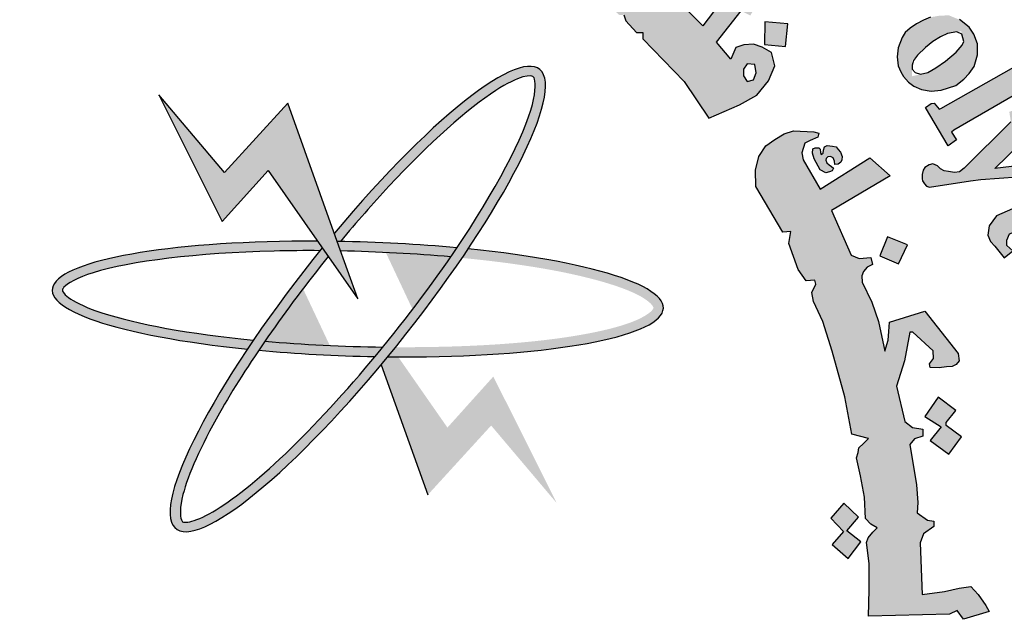
# Model space of a CAD drawing. Units: inches. Extents: x -2512 to -243, y -902 to 601.
# Drawn here: x -696 to -694, y -728 to -727 of the extents above; entities that cross this region are included whole.
import ezdxf

# ---------------------------------------------------------------- set-up
doc = ezdxf.new("R2010")
doc.units = ezdxf.units.IN
doc.header["$MEASUREMENT"] = 0
doc.layers.add('fram', color=7, linetype='Continuous')
doc.layers.add('S1-HATCH', color=9, linetype='Continuous')

# ---------------------------------------------------------------- blocks, each defined once
blk = doc.blocks.new('شعار ملون')
h = blk.add_hatch(color=7)
edge = h.paths.add_edge_path()
edge.add_arc((65.5061, 16.3166), 3.9933, 75.0164, 310.5614)
edge.add_line((68.1028, 13.2829), (68.9242, 12.0693))
edge.add_line((68.9242, 12.0693), (68.4048, 11.7305))
edge.add_line((68.4048, 11.7305), (67.8539, 11.4657))
edge.add_line((67.8539, 11.4657), (67.5394, 12.0977))
edge.add_line((67.5394, 12.0977), (67.0332, 11.9209))
edge.add_line((67.0332, 11.9209), (66.2724, 11.7457))
edge.add_line((66.2724, 11.7457), (66.388, 11.0567))
edge.add_line((66.388, 11.0567), (64.8673, 11.0261))
edge.add_line((64.8673, 11.0261), (64.9509, 11.7192))
edge.add_line((64.9509, 11.7192), (64.6475, 11.7601))
edge.add_line((64.6475, 11.7601), (64.1857, 11.8574))
edge.add_line((64.1857, 11.8574), (63.669, 12.0199))
edge.add_line((63.669, 12.0199), (63.392, 11.3722))
edge.add_line((63.392, 11.3722), (62.7071, 11.6785))
edge.add_line((62.7071, 11.6785), (62.0673, 12.0703))
edge.add_line((62.0673, 12.0703), (62.5178, 12.6266))
edge.add_line((62.5178, 12.6266), (62.0195, 13.0299))
edge.add_line((62.0195, 13.0299), (61.5794, 13.4959))
edge.add_line((61.5794, 13.4959), (60.9874, 13.0707))
edge.add_line((60.9874, 13.0707), (60.517, 13.753))
edge.add_line((60.517, 13.753), (60.2292, 14.3022))
edge.add_line((60.2292, 14.3022), (60.9205, 14.5661))
edge.add_line((60.9205, 14.5661), (60.7118, 15.1517))
edge.add_line((60.7118, 15.1517), (60.5881, 15.7609))
edge.add_line((60.5881, 15.7609), (59.8467, 15.6771))
edge.add_line((59.8467, 15.6771), (59.867, 17.0975))
edge.add_line((59.867, 17.0975), (60.6058, 16.9952))
edge.add_line((60.6058, 16.9952), (60.7609, 17.6455))
edge.add_line((60.7609, 17.6455), (60.9723, 18.1812))
edge.add_line((60.9723, 18.1812), (60.2889, 18.4623))
edge.add_line((60.2889, 18.4623), (60.6437, 19.0957))
edge.add_line((60.6437, 19.0957), (61.0888, 19.6829))
edge.add_line((61.0888, 19.6829), (61.6617, 19.2345))
edge.add_line((61.6617, 19.2345), (62.0506, 19.6319))
edge.add_line((62.0506, 19.6319), (62.6251, 20.0804))
edge.add_line((62.6251, 20.0804), (62.1904, 20.6474))
edge.add_line((62.1904, 20.6474), (62.8411, 21.023))
edge.add_line((62.8411, 21.023), (63.5175, 21.3048))
edge.add_line((63.5175, 21.3048), (63.7929, 20.6577))
edge.add_line((63.7929, 20.6577), (64.4896, 20.8447))
edge.add_line((64.4896, 20.8447), (65.0759, 20.9257))
edge.add_line((65.0759, 20.9257), (65.0193, 21.6212))
edge.add_line((65.0193, 21.6212), (66.5385, 21.5526))
edge.add_line((66.5385, 21.5526), (66.5385, 20.1741))
h = blk.add_hatch(color=1)
h.paths.add_polyline_path([(67.7279, 20.5076), (67.7464, 20.5466), (67.7068, 20.57), (67.7019, 20.5931), (67.9066, 21.0742), (67.8263, 21.0785), (67.746, 21.1014), (67.7337, 21.0733), (67.7578, 21.0471), (67.7628, 21.0257), (67.6038, 20.6369), (67.5914, 20.6288), (67.562, 20.6301), (67.5619, 20.6229), (67.5437, 20.6231), (67.5325, 20.5942)])
h.paths.add_polyline_path([(68.3565, 20.4792), (68.3655, 20.5283), (68.3625, 20.567), (68.3342, 20.5893), (68.3014, 20.5893), (68.2865, 20.5714), (68.285, 20.5387), (68.3104, 20.4896), (68.3402, 20.4376), (68.3536, 20.387), (68.3402, 20.3305), (68.3163, 20.3007), (68.2746, 20.274), (68.2239, 20.271), (68.1852, 20.2799), (68.1405, 20.2993), (68.1018, 20.329), (68.072, 20.3677), (68.1152, 20.4822), (68.1569, 20.4718), (68.1509, 20.4153), (68.1539, 20.3825), (68.1733, 20.3349), (68.2016, 20.329), (68.2359, 20.3513), (68.2374, 20.3855), (68.209, 20.4301), (68.1807, 20.4852), (68.1733, 20.5521), (68.1956, 20.6027), (68.2329, 20.6354), (68.2865, 20.6473), (68.3238, 20.6454), (68.3598, 20.6322), (68.4047, 20.6007), (68.4319, 20.5706), (68.4032, 20.4752)])
h.paths.add_polyline_path([(68.5391, 20.5176), (68.5637, 20.5633), (68.6869, 20.5586), (68.6869, 20.5387), (68.627, 20.4555), (68.688, 20.4134), (68.6845, 20.3888), (68.6798, 20.3762), (68.6619, 20.371), (68.5994, 20.4138), (68.4788, 20.2235), (68.473, 20.2021), (68.482, 20.1808), (68.4968, 20.1628), (68.5264, 20.1628), (68.5297, 20.1382), (68.5133, 20.1291), (68.4681, 20.125), (68.4221, 20.1308), (68.3867, 20.1537), (68.3596, 20.1906), (68.3621, 20.2341), (68.3654, 20.2595), (68.4955, 20.4675), (68.4983, 20.4772), (68.4652, 20.4944), (68.4848, 20.5262), (68.5088, 20.5272)])
h.paths.add_polyline_path([(68.8615, 20.3071), (68.717, 20.3679), (68.6943, 20.3463), (68.7149, 20.3236), (68.7149, 20.2978), (68.5746, 20.1021), (68.5302, 20.1179), (68.5076, 20.0931), (68.67, 19.9631), (68.6996, 19.9989), (68.6752, 20.0181), (68.6726, 20.0412)])
edge = h.paths.add_edge_path()
edge.add_arc((68.8693, 20.4173), 0.0648, 0, 360)
h.paths.add_polyline_path([(68.7064, 19.9672), (68.7231, 19.9849), (68.7478, 19.9672), (68.7684, 19.98), (68.9175, 20.1635), (68.915, 20.1772), (68.8914, 20.1996), (68.915, 20.2269), (69.058, 20.1623), (69.0207, 20.1263), (69.0774, 20.115), (69.113, 20.1046), (69.1442, 20.0807), (69.1627, 20.0452), (69.1657, 19.998), (69.1593, 19.954), (69.0071, 19.7783), (69.0015, 19.7606), (69.0058, 19.7472), (69.0259, 19.7356), (68.9966, 19.7003), (68.8502, 19.8221), (68.8733, 19.8544), (68.8929, 19.8422), (68.9148, 19.8428), (69.0521, 20.0151), (69.0559, 20.0409), (69.0451, 20.0604), (69.0289, 20.0734), (69.0088, 20.0766), (68.9953, 20.0734), (68.8469, 19.9092), (68.844, 19.8934), (68.8469, 19.8838), (68.8613, 19.8646), (68.835, 19.8337), (68.6951, 19.9542)])
h.paths.add_polyline_path([(69.8907, 18.689), (70.288, 18.9123), (70.2633, 18.9426), (70.2976, 18.9662), (70.3998, 18.8511), (70.4129, 18.847), (69.9549, 18.5818), (69.9433, 18.5717), (69.9679, 18.5348), (69.9266, 18.5058), (69.8161, 18.6927), (69.8426, 18.7131), (69.8575, 18.714), (69.882, 18.6856)])
h.paths.add_polyline_path([(70.3503, 18.5044), (70.264, 18.6867), (70.2275, 18.6721), (70.2348, 18.6225), (70.0054, 18.3949), (69.9823, 18.377), (69.9584, 18.3741), (69.9289, 18.3791), (69.9072, 18.3828), (69.8891, 18.3923), (69.8738, 18.4068), (69.8521, 18.4171), (69.8332, 18.4125), (69.8126, 18.3986), (69.8044, 18.3862), (69.7987, 18.3649), (69.7993, 18.3423), (69.8007, 18.3339), (69.8103, 18.3187), (69.8198, 18.3069), (69.835, 18.3019), (70.0368, 18.3328), (70.0877, 18.3401), (70.3585, 18.3594), (70.3916, 18.3264), (70.4336, 18.3401), (70.3625, 18.4869), (70.3278, 18.4716), (70.3334, 18.4159), (70.1564, 18.3941), (70.2809, 18.5152), (70.3003, 18.5095), (70.3156, 18.4853)])
h.paths.add_polyline_path([(70.4002, 18.2638), (70.1642, 18.161), (70.1278, 18.1117), (70.1217, 18.0663), (70.1355, 18.0346), (70.1566, 18.0124), (70.2022, 17.9553), (70.2445, 17.9891), (70.2149, 18.0155), (70.2149, 18.042), (70.2276, 18.0726), (70.4456, 18.1529), (70.4753, 18.0864), (70.5102, 18.0853), (70.5282, 18.1022), (70.4954, 18.173), (70.6056, 18.2241), (70.6076, 18.2396), (70.506, 18.3041), (70.453, 18.2861), (70.4373, 18.3095), (70.4065, 18.3153), (70.3778, 18.3028)])
h.paths.add_polyline_path([(70.6109, 17.4571), (70.6333, 17.4898), (70.6398, 17.528), (70.6268, 17.5634), (70.5885, 17.57), (70.5268, 17.5662), (70.4624, 17.542), (70.4259, 17.5103), (70.4091, 17.4823), (70.4063, 17.4385), (70.4343, 17.4021), (70.4614, 17.3863), (70.4758, 17.3772), (70.4426, 17.3395), (70.4159, 17.3455), (70.3703, 17.3758), (70.3422, 17.4053), (70.3265, 17.4274), (70.3142, 17.4611), (70.3142, 17.495), (70.3175, 17.5371), (70.3307, 17.5718), (70.3629, 17.6114), (70.4075, 17.6426), (70.4442, 17.6565), (70.4779, 17.6609), (70.508, 17.6616), (70.5601, 17.6594), (70.5997, 17.6484), (70.64, 17.6191), (70.6723, 17.5928), (70.6972, 17.5481), (70.7155, 17.5064), (70.7141, 17.469), (70.7119, 17.4434), (70.7001, 17.4215), (70.6752, 17.4097), (70.6539, 17.4127), (70.6299, 17.416), (70.6121, 17.4376)])
h.paths.add_polyline_path([(70.429, 17.2916), (70.8692, 17.3626), (70.8678, 17.4084), (70.9093, 17.4129), (70.9522, 17.2886), (70.9671, 17.2649), (70.7299, 17.2279), (70.7653, 17.1882), (70.7842, 17.1464), (70.7869, 17.1169), (70.7712, 17.0837), (70.7463, 17.0532), (70.7324, 17.0403), (70.7121, 17.0274), (70.6813, 17.0078), (70.4765, 16.9749), (70.4643, 16.9692), (70.467, 16.9292), (70.4151, 16.9287), (70.3897, 17.1247), (70.4166, 17.1258), (70.4356, 17.1267), (70.4495, 17.0904), (70.6774, 17.1255), (70.6918, 17.1393), (70.6988, 17.1583), (70.6959, 17.1767), (70.6913, 17.1929), (70.6849, 17.2079), (70.674, 17.2159), (70.6608, 17.2182), (70.4397, 17.1803), (70.4391, 17.1446), (70.3901, 17.1343), (70.3555, 17.3342), (70.3936, 17.3401), (70.4096, 17.3336), (70.4132, 17.3017), (70.4183, 17.2916)])
h.paths.add_polyline_path([(70.4629, 16.9178), (70.4229, 16.9162), (70.4319, 16.7152), (70.4792, 16.7168), (70.4792, 16.7502), (70.7318, 16.7689), (70.7441, 16.7404), (70.7457, 16.7119), (70.7261, 16.694), (70.709, 16.6867), (70.6933, 16.68), (70.4898, 16.668), (70.4788, 16.6778), (70.4801, 16.7028), (70.4334, 16.7028), (70.4397, 16.5079), (70.4917, 16.5079), (70.4891, 16.5364), (70.4995, 16.5559), (70.5203, 16.5624), (70.7479, 16.565), (70.7922, 16.5871), (70.8182, 16.6221), (70.8338, 16.6676), (70.8221, 16.7078), (70.8052, 16.7312), (70.7804, 16.7559), (70.7681, 16.7702), (70.8176, 16.7689), (70.8265, 16.774), (70.7863, 16.8837), (70.7846, 16.9279), (70.7436, 16.9279), (70.7387, 16.8902), (70.7291, 16.8832), (70.4656, 16.8703)])
h.paths.add_polyline_path([(70.6965, 16.004), (70.7329, 16.0302), (70.747, 16.0554), (70.747, 16.1028), (70.7228, 16.1219), (70.6662, 16.133), (70.5693, 16.133), (70.5309, 16.1078), (70.5077, 16.0685), (70.5148, 16.0141), (70.54, 15.9808), (70.5471, 15.9647), (70.5118, 15.9485), (70.4905, 15.9485), (70.435, 16.0272), (70.4239, 16.0997), (70.4451, 16.1756), (70.4774, 16.2039), (70.5198, 16.2321), (70.5804, 16.2492), (70.6471, 16.2462), (70.6865, 16.2281), (70.7349, 16.1968), (70.7622, 16.1656), (70.7955, 16.1051), (70.8097, 16.0547), (70.8117, 16.0143), (70.7955, 15.973), (70.7652, 15.9436), (70.7319, 15.9466), (70.7036, 15.9678)])
h.paths.add_polyline_path([(70.887, 15.4565), (70.9337, 15.6878), (70.8834, 15.6931), (70.8798, 15.6591), (70.8545, 15.6366), (70.6282, 15.6909), (70.504, 15.7068), (70.4562, 15.6988), (70.4163, 15.6813), (70.3669, 15.6447), (70.3335, 15.5684), (70.3303, 15.5222), (70.3367, 15.4602), (70.3542, 15.4157), (70.394, 15.3679), (70.4546, 15.3298), (70.547, 15.3059), (70.6553, 15.2789), (70.7238, 15.2661), (70.7875, 15.2388), (70.7811, 15.1847), (70.8289, 15.1736), (70.8748, 15.3826), (70.8205, 15.3884), (70.8055, 15.3261), (70.7801, 15.3182), (70.6818, 15.3341), (70.612, 15.349), (70.5031, 15.3693), (70.4615, 15.3818), (70.4167, 15.4208), (70.4022, 15.4574), (70.4022, 15.5074), (70.4189, 15.5397), (70.4412, 15.5686), (70.4746, 15.5819), (70.518, 15.5819), (70.5915, 15.5763), (70.6638, 15.5574), (70.7417, 15.5397), (70.8196, 15.5252), (70.8441, 15.5185), (70.8386, 15.4519), (70.8842, 15.4427)])
h.paths.add_polyline_path([(70.6277, 15.0338), (70.6387, 15.1868), (70.6008, 15.201), (70.5882, 15.171), (70.3274, 15.2452), (70.3322, 15.3067), (70.294, 15.3096), (70.239, 15.1253), (70.2704, 15.1096), (70.2813, 15.1096), (70.293, 15.1462), (70.5284, 15.0675), (70.5323, 15.0224), (70.5284, 15.0037), (70.5152, 14.9897), (70.4887, 14.9874), (70.4637, 14.9928), (70.2743, 15.0535), (70.2735, 15.0862), (70.2275, 15.1041), (70.1747, 14.93), (70.177, 14.9211), (70.2157, 14.9075), (70.225, 14.9353), (70.2343, 14.9473), (70.2523, 14.9506), (70.427, 14.8832), (70.4633, 14.8804), (70.5066, 14.8776), (70.5458, 14.8916), (70.5738, 14.9125), (70.5822, 14.9418), (70.5891, 14.9837), (70.578, 15.0144), (70.571, 15.0451), (70.5875, 15.0483)])
h.paths.add_polyline_path([(70.3695, 14.5418), (70.0059, 14.5784), (69.9876, 14.5406), (70.239, 14.2812), (70.2268, 14.2373), (70.2683, 14.2105), (70.3341, 14.3555), (70.2829, 14.3737), (70.267, 14.3372), (70.1462, 14.4517), (70.3232, 14.431), (70.3049, 14.3957), (70.3537, 14.3737), (70.4366, 14.5601), (70.3878, 14.5796)])
h.paths.add_polyline_path([(70.0242, 13.9189), (69.9958, 13.8986), (69.7828, 14.0408), (69.8018, 14.0881), (69.7625, 14.1112), (69.6377, 13.9297), (69.6736, 13.8966), (69.7143, 13.9467), (69.8809, 13.8352), (69.8914, 13.8143), (69.8933, 13.7878), (69.88, 13.7707), (69.8524, 13.7716), (69.8382, 13.7574), (69.8382, 13.7286), (69.8459, 13.6935), (69.882, 13.6669), (69.9399, 13.6736), (69.9656, 13.7124), (69.958, 13.7532), (69.9466, 13.7883), (69.9979, 13.7494), (69.9969, 13.7788), (70.0511, 13.905)])
h.paths.add_polyline_path([(69.6897, 13.7759), (69.5988, 13.8355), (69.5391, 13.8119), (69.5173, 13.7825), (69.4699, 13.7088), (69.4661, 13.6577), (69.4775, 13.6274), (69.5021, 13.5962), (69.5381, 13.5556), (69.6007, 13.548), (69.649, 13.5641), (69.6944, 13.5811), (69.7418, 13.5962), (69.7712, 13.5839), (69.7797, 13.5699), (69.7827, 13.552), (69.7745, 13.5333), (69.7535, 13.5236), (69.7236, 13.5243), (69.6967, 13.5251), (69.669, 13.5296), (69.6578, 13.5326), (69.6481, 13.5057), (69.6458, 13.4945), (69.7363, 13.4407), (69.773, 13.4646), (69.8104, 13.5049), (69.8246, 13.5423), (69.835, 13.5841), (69.8306, 13.6319), (69.8111, 13.6625), (69.7849, 13.6864), (69.7543, 13.7043), (69.7064, 13.7088), (69.6458, 13.6893), (69.6226, 13.6789), (69.5815, 13.6714), (69.5498, 13.6746), (69.5321, 13.6941), (69.5275, 13.7145), (69.5323, 13.73), (69.5452, 13.7417), (69.5655, 13.7509), (69.5971, 13.7546), (69.6328, 13.7476), (69.6707, 13.7425)])
h.paths.add_polyline_path([(69.3836, 13.1332), (69.2322, 13.2885), (69.1998, 13.2979), (69.1883, 13.2927), (69.1695, 13.2666), (69.1142, 13.2708), (69.1477, 13.3471), (69.1677, 13.3771), (69.1944, 13.4005), (69.2228, 13.4122), (69.2813, 13.4122), (69.4751, 13.2087), (69.4952, 13.2237), (69.5186, 13.2521), (69.5297, 13.1991), (69.5141, 13.1728), (69.5487, 13.1448), (69.5376, 13.0258), (69.5059, 13.0192), (69.4334, 13.0929), (69.3793, 13.0469), (69.3371, 13.0706)])
h.paths.add_polyline_path([(69.6029, 13.2612), (69.6756, 13.3911), (69.6451, 13.4198), (69.6181, 13.3861), (69.4154, 13.5665), (69.4458, 13.6104), (69.4145, 13.638), (69.2678, 13.4741), (69.3112, 13.4375), (69.347, 13.4724), (69.5998, 13.2458)])
h.paths.add_polyline_path([(70.4656, 14.6103), (70.473, 14.6894), (70.4812, 14.7231), (70.4923, 14.7683), (70.4586, 14.7842), (70.4359, 14.7505), (70.1977, 14.8448), (70.2102, 14.8907), (70.1651, 14.9083), (70.0811, 14.7078), (70.1249, 14.6902), (70.1377, 14.723), (70.1578, 14.7327)])
h.paths.add_polyline_path([(69.0776, 12.835), (69.0426, 12.7918), (69.071, 12.7602), (69.1959, 12.875), (69.1668, 12.9028), (69.1207, 12.8765), (69.0525, 13.025), (69.078, 13.0283), (69.1955, 12.9479), (69.1931, 12.9356), (69.1774, 12.9159), (69.212, 12.8822), (69.3657, 13.016), (69.3251, 13.0524), (69.314, 13.0382), (69.2972, 13.0305), (69.2775, 13.0351), (68.9875, 13.2035), (68.98, 13.2219), (68.9707, 13.2684), (68.9765, 13.3067), (68.9952, 13.3334), (68.9824, 13.3637), (68.9568, 13.3776), (68.9114, 13.3799), (68.8788, 13.3625), (68.866, 13.3346), (68.8753, 13.3114)])
edge = h.paths.add_edge_path()
edge.add_arc((69.7067, 13.2391), 0.0651, 0, 360)
edge = h.paths.add_edge_path()
edge.add_arc((70.5729, 14.6328), 0.0661, 0, 360)
edge = h.paths.add_edge_path()
edge.add_arc((70.9258, 16.3868), 0.0645, 0, 360)
h.paths.add_polyline_path([(70.8271, 16.3279), (70.8062, 16.484), (70.7549, 16.482), (70.7549, 16.4396), (70.4899, 16.4383), (70.4835, 16.4833), (70.4385, 16.4858), (70.4385, 16.2804), (70.4886, 16.2791), (70.4912, 16.3215), (70.5156, 16.3356)])
h = blk.add_hatch(color=1)
h.paths.add_polyline_path([(67.3941, 20.3318), (67.2853, 20.2887), (67.3182, 20.1903), (67.429, 20.2272)])
h.paths.add_polyline_path([(69.7274, 18.0189), (69.6282, 18.0577), (69.5906, 17.965), (69.6822, 17.9249)])
h.paths.add_polyline_path([(69.964, 17.2045), (69.8785, 17.2708), (69.812, 17.1764), (69.8931, 17.1258), (69.8391, 17.0584), (69.9303, 16.9909), (69.9927, 17.0754), (69.9167, 17.1314), (69.9167, 17.1465)])
h.paths.add_polyline_path([(68.62, 13.9508), (68.6123, 14.0484), (68.5093, 14.0445), (68.5158, 13.9379)])
h.paths.add_polyline_path([(69.1268, 18.9925), (69.1389, 19.1036), (69.0261, 19.114), (69.0249, 19.0036)])
h.paths.add_polyline_path([(69.37, 18.4137), (69.3688, 18.4306), (69.3611, 18.4468), (69.3491, 18.4534), (69.3356, 18.4514), (69.3279, 18.4429), (69.3264, 18.4341), (69.331, 18.4214), (69.3418, 18.4117), (69.3538, 18.4044), (69.3634, 18.3956), (69.3561, 18.3817), (69.3437, 18.3767), (69.3264, 18.3728), (69.297, 18.3879), (69.2689, 18.441), (69.2594, 18.4691), (69.2625, 18.4907), (69.2724, 18.495), (69.2916, 18.495), (69.2976, 18.489), (69.2997, 18.4725), (69.3027, 18.4619), (69.3125, 18.4689), (69.3137, 18.4844), (69.3198, 18.4996), (69.3326, 18.506), (69.3588, 18.5036), (69.3762, 18.4996), (69.3856, 18.4871), (69.3978, 18.4735), (69.406, 18.4525), (69.4042, 18.436), (69.399, 18.4245), (69.3856, 18.4147)])
h.paths.add_polyline_path([(69.4981, 16.5596), (69.4284, 16.6146), (69.4863, 16.6818), (69.4143, 16.7506), (69.3498, 16.6766), (69.4119, 16.611), (69.3571, 16.5474), (69.4346, 16.4792)])
h.paths.add_polyline_path([(69.3991, 15.664), (69.3214, 15.6102), (69.3097, 15.6081), (69.255, 15.682), (69.3411, 15.7475)])
h.paths.add_polyline_path([(69.9227, 14.9816), (69.8735, 15.0759), (69.7777, 15.0242), (69.8208, 14.9496), (69.8199, 14.9343), (69.7394, 14.8999), (69.7863, 14.8109), (69.8812, 14.8549), (69.8371, 14.9305), (69.8448, 14.941)])
edge = h.paths.add_edge_path()
edge.add_line((67.6174, 19.6431), (67.5326, 19.6136))
edge.add_line((67.5326, 19.6136), (67.506, 19.7104))
edge.add_line((67.506, 19.7104), (67.4026, 19.682))
edge.add_line((67.4026, 19.682), (67.4356, 19.5774))
edge.add_line((67.4356, 19.5774), (67.5266, 19.606))
edge.add_line((67.5266, 19.606), (67.5557, 19.5105))
edge.add_line((67.5557, 19.5105), (67.6509, 19.5478))
edge.add_line((67.6509, 19.5478), (67.6176, 19.6432))
h = blk.add_hatch(color=1)
h.paths.add_polyline_path([(68.439, 19.4269), (68.3806, 19.4269), (68.3512, 19.4581), (68.3266, 19.4836), (68.3195, 19.4931), (68.3529, 19.5779), (68.3573, 19.6467), (68.3411, 19.6819), (68.3001, 19.7276), (68.2692, 19.7481), (68.2134, 19.7633), (68.1754, 19.7701), (68.1466, 19.7701), (68.1289, 19.7752), (68.1585, 19.8174), (68.1838, 19.8553), (68.1948, 19.8655), (68.2207, 19.859), (68.2506, 19.9134), (68.2581, 19.9656), (68.1341, 19.9966), (68.0259, 19.78), (68.0043, 19.7704), (67.966, 19.7704), (67.8954, 19.8123), (67.8141, 19.8749), (67.7463, 19.9171), (67.741, 19.9562), (67.741, 19.9911), (67.7223, 20.0074), (67.6956, 19.9785), (67.6644, 19.9555), (67.4748, 20.0468), (67.4843, 20.1032), (67.4843, 20.1584), (67.3662, 20.1284), (67.3728, 20.0854), (67.3531, 20.0349), (67.3109, 19.9993), (67.2547, 19.9918), (67.1966, 20.004), (67.1619, 20.0302), (67.1516, 20.0704), (67.1526, 20.12), (67.1807, 20.15), (67.1957, 20.1874), (67.1317, 20.1874), (67.0652, 20.1444), (66.979, 20.0518), (66.9642, 19.9803), (66.9732, 19.8874), (67.0017, 19.8216), (67.0752, 19.7602), (67.1427, 19.7467), (67.2102, 19.7512), (67.2656, 19.7707), (67.3136, 19.8021), (67.3466, 19.8216), (67.5236, 19.7258), (67.6053, 19.7451), (67.6043, 19.7165), (67.6188, 19.6828), (67.7504, 19.6089), (67.8635, 19.5133), (68.1553, 19.2932), (68.2321, 19.2283), (68.2588, 19.233), (68.2582, 19.1938), (68.3106, 19.148), (68.3335, 19.1487), (68.342, 19.1192), (68.3951, 19.0616), (68.4269, 19.0616), (68.4269, 19.0299), (68.63, 18.8216), (68.7511, 18.6417), (68.9005, 18.7062), (68.9863, 18.7545), (69.0435, 18.8248), (69.0743, 18.8974), (69.0589, 18.9633), (69.0127, 18.9896), (68.9709, 19.005), (68.9225, 19.0006), (68.8828, 18.9874), (68.8586, 18.9303), (68.7882, 19.0138), (68.9099, 19.1677), (68.9551, 19.1452), (69.0211, 19.2718), (68.8734, 19.2961), (68.7205, 19.0949), (68.6127, 19.2024), (68.611, 19.2753), (68.5593, 19.268), (68.5349, 19.2883), (68.5358, 19.3534), (68.4853, 19.3432), (68.4653, 19.3489), (68.4552, 19.3637)])
h.paths.add_polyline_path([(68.1769, 19.601), (68.0408, 19.7016), (68.0762, 19.7016), (68.1194, 19.699), (68.1652, 19.6794), (68.1905, 19.6628), (68.1944, 19.637)], flags=16)
h.paths.add_polyline_path([(68.9213, 18.882), (68.9398, 18.9077), (68.9769, 18.9046), (68.9831, 18.8635), (68.9707, 18.8285), (68.9398, 18.8213), (68.9213, 18.8491)], flags=16)
h = blk.add_hatch(color=1)
h.paths.add_polyline_path([(69.7717, 19.1044), (69.7398, 19.0823), (69.7162, 19.0613), (69.7006, 19.038), (69.6804, 18.9866), (69.6759, 18.9418), (69.6817, 18.8975), (69.6948, 18.8688), (69.7071, 18.845), (69.7318, 18.818), (69.7573, 18.7983), (69.7955, 18.7824), (69.8428, 18.7732), (69.8928, 18.7784), (69.9638, 18.802), (70.0045, 18.8322), (70.0295, 18.8598), (70.0545, 18.8952), (70.0716, 18.9517), (70.0716, 19.0068), (70.0532, 19.0528), (70.0295, 19.0882), (69.9822, 19.1249), (69.9294, 19.1463), (69.8778, 19.1435), (69.8402, 19.1363), (69.8062, 19.1219)])
h.paths.add_polyline_path([(69.9119, 19.0553), (69.9908, 19.0678), (70.0049, 19.0103), (69.9483, 18.9455), (69.839, 18.8683), (69.7495, 18.8469), (69.7495, 18.9253), (69.8414, 19.0119)], flags=16)
blk.add_hatch(color=1).paths.add_polyline_path([(69.5464, 17.9572), (69.49, 17.9526), (69.4509, 17.9687), (69.3539, 18.1882), (69.641, 18.3574), (69.5421, 18.4457), (69.2972, 18.2918), (69.2134, 18.4365), (69.2076, 18.4705), (69.2218, 18.5179), (69.2481, 18.532), (69.286, 18.548), (69.2917, 18.5672), (69.2673, 18.5737), (69.1669, 18.5784), (69.1214, 18.5641), (69.0746, 18.5355), (69.0303, 18.5056), (68.9965, 18.4524), (68.9796, 18.3849), (68.9822, 18.3051), (69.1141, 18.0806), (69.1537, 18.085), (69.1434, 18.025), (69.1893, 17.8984), (69.2296, 17.8417), (69.272, 17.8448), (69.276, 17.8263), (69.2572, 17.7845), (69.2655, 17.7406), (69.3116, 17.6424), (69.3572, 17.497), (69.4185, 17.2732), (69.4532, 17.0891), (69.5361, 17.067), (69.5115, 17.0425), (69.4882, 17.0215), (69.4851, 16.9985), (69.4758, 16.9735), (69.4964, 16.8837), (69.5151, 16.779), (69.5213, 16.6751), (69.5465, 16.647), (69.5776, 16.6292), (69.5568, 16.607), (69.5331, 16.5803), (69.5257, 16.5567), (69.5381, 16.4539), (69.5391, 16.3246), (69.5349, 16.1953), (69.9341, 16.2046), (69.9707, 16.2223), (70.0026, 16.1811), (70.1276, 16.2184), (70.1123, 16.248), (70.0746, 16.3018), (70.0386, 16.3413), (69.9811, 16.3332), (69.9083, 16.3162), (69.7983, 16.3023), (69.7898, 16.5553), (69.8062, 16.6001), (69.856, 16.6356), (69.856, 16.6612), (69.8246, 16.6659), (69.7741, 16.7033), (69.7784, 16.7537), (69.7712, 16.8401), (69.7388, 17.0391), (69.7615, 17.066), (69.8024, 17.0788), (69.802, 17.1129), (69.7516, 17.121), (69.7142, 17.1519), (69.6737, 17.3251), (69.7126, 17.4486), (69.7384, 17.5901), (69.7538, 17.5901), (69.8535, 17.4979), (69.8544, 17.4608), (69.8345, 17.4345), (69.839, 17.4164), (69.8825, 17.4146), (69.9188, 17.4191), (69.9469, 17.4209), (69.9668, 17.4318), (69.9813, 17.4499), (69.9768, 17.4852), (69.8127, 17.6933), (69.6378, 17.6399), (69.636, 17.5938), (69.6326, 17.5502), (69.616, 17.497), (69.5848, 17.6419), (69.5517, 17.7372), (69.5041, 17.8358), (69.5027, 17.8663), (69.5112, 17.8878), (69.5288, 17.9088), (69.5545, 17.9216)])
at = {"layer": 'fram'}
h = blk.add_hatch(color=256, dxfattribs=at)
edge = h.paths.add_edge_path()
edge.add_spline(control_points=[(66.9407, 18.0357), (67.0194, 18.1307), (67.0994, 18.2222), (67.3769, 18.5199), (67.5666, 18.6888), (67.758, 18.8119), (67.8044, 18.8342), (67.8695, 18.8527), (67.8823, 18.8484), (67.886, 18.846), (67.888, 18.8445), (67.8909, 18.842), (67.9009, 18.8107), (67.8986, 18.7555), (67.8268, 18.5226), (67.6942, 18.2741), (67.5127, 18.0044)], knot_values=[5.058167, 5.058167, 5.058167, 5.058167, 5.319105, 5.319105, 5.9753, 5.9753, 6.237097, 6.237097, 6.498894, 6.498894, 6.498894, 6.64936, 6.64936, 6.995546, 6.995546, 7.723913, 7.723913, 7.723913, 7.723913], degree=3, periodic=0)
edge.add_spline(control_points=[(67.5127, 18.0044), (67.5027, 17.9896), (67.4926, 17.9747), (67.4823, 17.9597)], knot_values=[5.018073, 5.018073, 5.018073, 5.018073, 5.058167, 5.058167, 5.058167, 5.058167], degree=3, periodic=0)
edge.add_spline(control_points=[(67.4823, 17.9597), (67.4768, 17.9517), (67.4713, 17.9438), (67.3688, 17.7963), (67.2605, 17.6536), (67.1485, 17.5169)], knot_values=[4.624316, 4.624316, 4.624316, 4.624316, 4.645655, 4.645655, 5.018073, 5.018073, 5.018073, 5.018073], degree=3, periodic=0)
edge.add_spline(control_points=[(67.1485, 17.5169), (67.1357, 17.5012), (67.1228, 17.4856), (67.1099, 17.4701)], knot_values=[4.581669, 4.581669, 4.581669, 4.581669, 4.624316, 4.624316, 4.624316, 4.624316], degree=3, periodic=0)
edge.add_spline(control_points=[(67.1099, 17.4701), (66.9333, 17.2581), (66.7502, 17.0631), (66.4595, 16.8024), (66.3437, 16.7193), (66.222, 16.662), (66.1903, 16.6558), (66.162, 16.6578), (66.1637, 16.6566), (66.1518, 16.685), (66.1499, 16.7295), (66.1911, 16.8895), (66.2533, 17.0299), (66.4003, 17.289), (66.4659, 17.3935), (66.5389, 17.5013)], knot_values=[1.916592, 1.916592, 1.916592, 1.916592, 2.500122, 2.500122, 2.981463, 2.981463, 3.231998, 3.231998, 3.482532, 3.482532, 3.800555, 3.800555, 4.290627, 4.290627, 4.581669, 4.581669, 4.581669, 4.581669], degree=3, periodic=0)
edge.add_spline(control_points=[(66.5389, 17.5013), (66.5488, 17.5159), (66.5588, 17.5306), (66.569, 17.5453)], knot_values=[1.877079, 1.877079, 1.877079, 1.877079, 1.916592, 1.916592, 1.916592, 1.916592], degree=3, periodic=0)
edge.add_spline(control_points=[(66.569, 17.5453), (66.6639, 17.6829), (66.77, 17.8248), (66.88, 17.9614)], knot_values=[1.508119, 1.508119, 1.508119, 1.508119, 1.877079, 1.877079, 1.877079, 1.877079], degree=3, periodic=0)
edge.add_line((66.88, 17.9614), (66.8507, 18.0034))
edge.add_ellipse((67.0254, 17.7529), major_axis=(0.8933, 1.1281), ratio=0.203642, start_angle=86.4971, end_angle=87.1755)
edge.add_ellipse((67.0254, 17.7529), major_axis=(0.8933, 1.1281), ratio=0.203642, start_angle=87.1755, end_angle=109.3591)
edge.add_ellipse((67.0254, 17.7529), major_axis=(0.8933, 1.1281), ratio=0.203642, start_angle=109.3591, end_angle=111.6011)
edge.add_ellipse((67.0254, 17.7529), major_axis=(0.8933, 1.1281), ratio=0.203642, start_angle=111.6011, end_angle=262.7574)
edge.add_ellipse((67.0254, 17.7529), major_axis=(0.8933, 1.1281), ratio=0.203642, start_angle=262.7574, end_angle=264.7858)
edge.add_ellipse((67.0254, 17.7529), major_axis=(0.8933, 1.1281), ratio=0.203642, start_angle=264.7858, end_angle=267.2094)
edge.add_ellipse((67.0254, 17.7529), major_axis=(0.8933, 1.1281), ratio=0.203642, start_angle=267.2094, end_angle=289.3259)
edge.add_ellipse((67.0254, 17.7529), major_axis=(0.8933, 1.1281), ratio=0.203642, start_angle=-70.6741, end_angle=-68.3989)
edge.add_ellipse((67.0254, 17.7529), major_axis=(0.8933, 1.1281), ratio=0.203642, start_angle=-68.3989, end_angle=82.7574)
edge.add_line((66.9102, 18.0756), (66.9243, 18.0359))
edge.add_ellipse((67.0254, 17.7529), major_axis=(-1.5017, 0.0449), ratio=0.186809, start_angle=273.5563, end_angle=274.1812, ccw=False)
blk.add_hatch(color=256, dxfattribs=at).paths.add_polyline_path([(66.585, 18.3843), (67.0254, 17.7529), (66.9243, 18.0359), (66.6817, 18.7151), (66.3702, 18.3743), (66.0479, 18.7552), (66.3594, 18.1338)])
h = blk.add_hatch(color=256, dxfattribs=at)
edge = h.paths.add_edge_path()
edge.add_ellipse((67.0254, 17.7529), major_axis=(0.8933, 1.1281), ratio=0.203642, start_angle=109.3591, end_angle=111.6011, ccw=False)
edge.add_spline(control_points=[(66.5126, 17.5505), (66.4915, 17.5526), (66.4706, 17.5547), (66.1495, 17.5892), (65.893, 17.6397), (65.676, 17.7173), (65.63, 17.7404), (65.5769, 17.78), (65.5733, 17.7923), (65.5735, 17.7965), (65.5736, 17.7989), (65.5742, 17.8026), (65.5962, 17.828), (65.6462, 17.8574), (65.9065, 17.9384), (66.2374, 17.9791), (66.6885, 17.9901), (66.7639, 17.9907), (66.84, 17.9902)], knot_values=[4.842327, 4.842327, 4.842327, 4.842327, 4.887584, 4.887584, 5.54378, 5.54378, 5.805577, 5.805577, 6.067374, 6.067374, 6.067374, 6.217839, 6.217839, 6.564025, 6.564025, 7.353825, 7.353825, 7.508233, 7.508233, 7.508233, 7.508233], degree=3, periodic=0)
edge.add_ellipse((67.0254, 17.7529), major_axis=(0.8933, 1.1281), ratio=0.203642, start_angle=446.4971, end_angle=447.1755, ccw=False)
edge.add_line((66.8507, 18.0034), (66.8273, 18.0369))
edge.add_ellipse((67.0254, 17.7529), major_axis=(-1.5017, 0.0449), ratio=0.186809, start_angle=-82.0989, end_angle=69.1451)
h = blk.add_hatch(color=256, dxfattribs=at)
edge = h.paths.add_edge_path()
edge.add_ellipse((67.0254, 17.7529), major_axis=(-1.5017, 0.0449), ratio=0.186809, start_angle=251.3879, end_angle=273.5563)
edge.add_ellipse((67.0254, 17.7529), major_axis=(-1.5017, 0.0449), ratio=0.186809, start_angle=-86.4437, end_angle=-85.8188)
edge.add_line((66.9243, 18.0359), (66.9412, 17.9888))
edge.add_spline(control_points=[(66.9412, 17.9888), (67.1237, 17.9851), (67.3082, 17.9751), (67.4823, 17.9597)], knot_values=[10.689083, 10.689083, 10.689083, 10.689083, 11.057326, 11.057326, 11.057326, 11.057326], degree=3, periodic=0)
edge.add_spline(control_points=[(67.4823, 17.9597), (67.4926, 17.9747), (67.5027, 17.9896), (67.5127, 18.0044)], knot_values=[5.018073, 5.018073, 5.018073, 5.018073, 5.058167, 5.058167, 5.058167, 5.058167], degree=3, periodic=0)
h = blk.add_hatch(color=256, dxfattribs=at)
edge = h.paths.add_edge_path()
edge.add_ellipse((67.0254, 17.7529), major_axis=(-1.5017, 0.0449), ratio=0.186809, start_angle=95.9604, end_angle=249.1451)
edge.add_ellipse((67.0254, 17.7529), major_axis=(0.8933, 1.1281), ratio=0.203642, start_angle=289.3259, end_angle=291.6011, ccw=False)
edge.add_spline(control_points=[(67.5379, 17.9546), (67.7097, 17.938), (67.8699, 17.9161), (68.1847, 17.8553), (68.3237, 17.8132), (68.4432, 17.752), (68.4665, 17.731), (68.4809, 17.7081), (68.4809, 17.7101), (68.4626, 17.6849), (68.4244, 17.6583), (68.2599, 17.5994), (68.1007, 17.5678), (67.7028, 17.525), (67.461, 17.5149), (67.2114, 17.5163)], knot_values=[7.984667, 7.984667, 7.984667, 7.984667, 8.35298, 8.35298, 8.834322, 8.834322, 9.084857, 9.084857, 9.335391, 9.335391, 9.653414, 9.653414, 10.143486, 10.143486, 10.649639, 10.649639, 10.649639, 10.649639], degree=3, periodic=0)
edge.add_ellipse((67.0254, 17.7529), major_axis=(0.8933, 1.1281), ratio=0.203642, start_angle=264.7858, end_angle=267.2094, ccw=False)
h = blk.add_hatch(color=256, dxfattribs=at)
edge = h.paths.add_edge_path()
edge.add_spline(control_points=[(67.1099, 17.4701), (67.1228, 17.4856), (67.1357, 17.5012), (67.1485, 17.5169)], knot_values=[4.581669, 4.581669, 4.581669, 4.581669, 4.624316, 4.624316, 4.624316, 4.624316], degree=3, periodic=0)
edge.add_spline(control_points=[(67.1485, 17.5169), (66.9534, 17.5194), (66.7552, 17.5289), (66.569, 17.5453)], knot_values=[7.548274, 7.548274, 7.548274, 7.548274, 7.942226, 7.942226, 7.942226, 7.942226], degree=3, periodic=0)
edge.add_spline(control_points=[(66.569, 17.5453), (66.5588, 17.5306), (66.5488, 17.5159), (66.5389, 17.5013)], knot_values=[1.877079, 1.877079, 1.877079, 1.877079, 1.916592, 1.916592, 1.916592, 1.916592], degree=3, periodic=0)
edge.add_ellipse((67.0254, 17.7529), major_axis=(-1.5017, 0.0449), ratio=0.186809, start_angle=71.4145, end_angle=93.5434)
h = blk.add_hatch(color=256, dxfattribs=at)
edge = h.paths.add_edge_path()
edge.add_ellipse((67.0254, 17.7529), major_axis=(-1.5017, 0.0449), ratio=0.186809, start_angle=95.9604, end_angle=97.9011, ccw=False)
edge.add_ellipse((67.0254, 17.7529), major_axis=(0.8933, 1.1281), ratio=0.203642, start_angle=262.7574, end_angle=264.7858, ccw=False)
edge.add_line((67.1407, 17.4302), (67.3692, 16.7907))
edge.add_line((67.3692, 16.7907), (67.6807, 17.1315))
edge.add_line((67.6807, 17.1315), (68.003, 16.7506))
edge.add_line((68.003, 16.7506), (67.6915, 17.372))
edge.add_line((67.6915, 17.372), (67.4659, 17.1214))
edge.add_line((67.4659, 17.1214), (67.2236, 17.4688))
blk.add_lwpolyline([(66.5385, 20.1741, 1.65682), (68.1028, 13.2829), (68.9242, 12.0693)], format="xyb")
at = {"color": 1}
for points in [[(68.7511, 18.6417), (68.9005, 18.7062), (68.9863, 18.7545), (69.0435, 18.8248), (69.0743, 18.8974), (69.0589, 18.9633), (69.0127, 18.9896), (68.9709, 19.005), (68.9225, 19.0006), (68.8828, 18.9874), (68.8586, 18.9303), (68.7882, 19.0138), (68.9099, 19.1677)], [(68.8734, 19.2961), (68.7205, 19.0949), (68.6127, 19.2024)], [(68.3335, 19.1487), (68.342, 19.1192), (68.3951, 19.0616), (68.4269, 19.0616), (68.4269, 19.0299), (68.63, 18.8216), (68.7511, 18.6417)], [(69.8402, 19.1363), (69.8062, 19.1219), (69.7717, 19.1044), (69.7398, 19.0823), (69.7162, 19.0613), (69.7006, 19.038), (69.6804, 18.9866), (69.6759, 18.9418), (69.6817, 18.8975), (69.6948, 18.8688), (69.7071, 18.845), (69.7318, 18.818), (69.7573, 18.7983), (69.7955, 18.7824), (69.8428, 18.7732), (69.8928, 18.7784), (69.9638, 18.802), (70.0045, 18.8322), (70.0295, 18.8598), (70.0545, 18.8952), (70.0716, 18.9517), (70.0716, 19.0068), (70.0532, 19.0528), (70.0295, 19.0882), (69.9822, 19.1249)], [(69.1268, 18.9925), (69.1389, 19.1036), (69.0261, 19.114), (69.0249, 19.0036), (69.1268, 18.9925)], [(69.9943, 19.0537), (69.9694, 19.0644), (69.9243, 19.0573), (69.8889, 19.0412), (69.8515, 19.0181), (69.8161, 18.988), (69.7761, 18.9504), (69.7562, 18.9245), (69.7495, 18.9016), (69.7495, 18.8817), (69.7643, 18.8655), (69.7902, 18.8566), (69.8271, 18.8655), (69.8663, 18.8876), (69.9144, 18.9216), (69.9654, 18.9651), (69.9957, 18.9998), (70.0031, 19.0175), (69.9943, 19.0537)], [(69.8907, 18.689), (70.288, 18.9123), (70.2633, 18.9426), (70.2976, 18.9662), (70.3998, 18.8511), (70.4129, 18.847), (69.9549, 18.5818), (69.9433, 18.5717), (69.9679, 18.5348), (69.9266, 18.5058), (69.8161, 18.6927), (69.8426, 18.7131), (69.8575, 18.714), (69.882, 18.6856), (69.8907, 18.689)], [(68.9769, 18.9046), (68.9398, 18.9077), (68.9213, 18.882), (68.9213, 18.8491), (68.9398, 18.8213), (68.9707, 18.8285), (68.9831, 18.8635), (68.9769, 18.9046)], [(70.2348, 18.6225), (70.0054, 18.3949), (69.9823, 18.377), (69.9584, 18.3741), (69.9289, 18.3791), (69.9072, 18.3828), (69.8891, 18.3923), (69.8738, 18.4068), (69.8521, 18.4171), (69.8332, 18.4125), (69.8126, 18.3986), (69.8044, 18.3862), (69.7987, 18.3649), (69.7993, 18.3423), (69.8007, 18.3339), (69.8103, 18.3187), (69.8198, 18.3069), (69.835, 18.3019), (70.0368, 18.3328), (70.0877, 18.3401), (70.3585, 18.3594)], [(70.3334, 18.4159), (70.1564, 18.3941), (70.2809, 18.5152)], [(70.0026, 16.1811), (69.9707, 16.2223), (69.9341, 16.2046), (69.5349, 16.1953), (69.5391, 16.3246), (69.5381, 16.4539), (69.5257, 16.5567), (69.5331, 16.5803), (69.5568, 16.607), (69.5776, 16.6292), (69.5465, 16.647), (69.5213, 16.6751), (69.5213, 16.6751), (69.5151, 16.779), (69.4964, 16.8837), (69.4758, 16.9735), (69.4851, 16.9985), (69.4882, 17.0215), (69.5115, 17.0425), (69.5361, 17.067), (69.4532, 17.0891), (69.4185, 17.2732), (69.3572, 17.497), (69.3116, 17.6424), (69.2655, 17.7406), (69.2572, 17.7845), (69.276, 17.8263), (69.272, 17.8448), (69.2296, 17.8417), (69.1893, 17.8984), (69.1434, 18.025), (69.1537, 18.085), (69.1141, 18.0806), (68.9822, 18.3051), (68.9796, 18.3849), (68.9965, 18.4524), (69.0303, 18.5056), (69.0746, 18.5355), (69.1214, 18.5641), (69.1669, 18.5784), (69.2673, 18.5737), (69.2917, 18.5672), (69.286, 18.548), (69.2481, 18.532), (69.2218, 18.5179), (69.2076, 18.4705), (69.2134, 18.4365), (69.2972, 18.2918), (69.5421, 18.4457), (69.641, 18.3574), (69.3539, 18.1882), (69.4509, 17.9687), (69.49, 17.9526), (69.5464, 17.9572), (69.5545, 17.9216), (69.5288, 17.9088), (69.5112, 17.8878), (69.5027, 17.8663), (69.5041, 17.8358), (69.5517, 17.7372), (69.5848, 17.6419), (69.616, 17.497), (69.6326, 17.5502), (69.636, 17.5938), (69.6378, 17.6399), (69.8127, 17.6933), (69.9768, 17.4852), (69.9813, 17.4499), (69.9668, 17.4318), (69.9469, 17.4209), (69.9188, 17.4191), (69.8825, 17.4146), (69.839, 17.4164), (69.8345, 17.4345), (69.8544, 17.4608), (69.8535, 17.4979), (69.7538, 17.5901), (69.7384, 17.5901), (69.7126, 17.4486), (69.6737, 17.3251), (69.7142, 17.1519), (69.7516, 17.121), (69.802, 17.1129), (69.8024, 17.0788), (69.7615, 17.066), (69.7388, 17.0391), (69.7712, 16.8401), (69.7784, 16.7537), (69.7741, 16.7033), (69.8246, 16.6659), (69.856, 16.6612), (69.856, 16.6356), (69.8062, 16.6001), (69.7898, 16.5553), (69.7983, 16.3023), (69.9083, 16.3162), (69.9811, 16.3332), (70.0386, 16.3413), (70.0746, 16.3018), (70.1123, 16.248), (70.1276, 16.2184), (70.0026, 16.1811)], [(69.37, 18.4137), (69.3688, 18.4306), (69.3611, 18.4468), (69.3491, 18.4534), (69.3356, 18.4514), (69.3279, 18.4429), (69.3264, 18.4341), (69.331, 18.4214), (69.3418, 18.4117), (69.3538, 18.4044), (69.3634, 18.3956), (69.3561, 18.3817), (69.3437, 18.3767), (69.3264, 18.3728), (69.297, 18.3879), (69.2689, 18.441), (69.2594, 18.4691), (69.2625, 18.4907), (69.2724, 18.495), (69.2916, 18.495), (69.2976, 18.489), (69.2997, 18.4725), (69.3027, 18.4619), (69.3125, 18.4689), (69.3137, 18.4844), (69.3198, 18.4996), (69.3326, 18.506), (69.3588, 18.5036), (69.3762, 18.4996), (69.3856, 18.4871), (69.3978, 18.4735), (69.406, 18.4525), (69.4042, 18.436), (69.399, 18.4245), (69.3856, 18.4147), (69.37, 18.4137)], [(70.4002, 18.2638), (70.1642, 18.161), (70.1278, 18.1117), (70.1217, 18.0663), (70.1355, 18.0346), (70.1566, 18.0124), (70.2022, 17.9553), (70.2445, 17.9891), (70.2149, 18.0155), (70.2149, 18.042), (70.2276, 18.0726), (70.4456, 18.1529), (70.4753, 18.0864), (70.5102, 18.0853), (70.5282, 18.1022), (70.4954, 18.173), (70.6056, 18.2241), (70.6076, 18.2396), (70.506, 18.3041), (70.453, 18.2861), (70.4373, 18.3095), (70.4065, 18.3153), (70.3778, 18.3028), (70.4002, 18.2638)], [(69.7274, 18.0189), (69.6282, 18.0577), (69.5906, 17.965), (69.6822, 17.9249), (69.7274, 18.0189)], [(69.964, 17.2045), (69.8785, 17.2708), (69.812, 17.1764), (69.8931, 17.1258), (69.8391, 17.0584), (69.9303, 16.9909), (69.9927, 17.0754), (69.9167, 17.1314), (69.9167, 17.1465), (69.964, 17.2045)], [(69.4981, 16.5596), (69.4284, 16.6146), (69.4863, 16.6818), (69.4143, 16.7506), (69.3498, 16.6766), (69.4119, 16.611), (69.3571, 16.5474), (69.4346, 16.4792), (69.4981, 16.5596)]]:
    blk.add_lwpolyline(points, dxfattribs=at)
at = {"layer": 'fram'}
for p, q in [((66.0479, 18.7552), (66.3594, 18.1338)), ((66.3702, 18.3743), (66.0479, 18.7552)), ((66.6817, 18.7151), (66.3702, 18.3743)), ((66.9243, 18.0359), (66.6817, 18.7151)), ((66.3594, 18.1338), (66.585, 18.3843)), ((66.585, 18.3843), (67.0254, 17.7529)), ((67.0254, 17.7529), (66.9243, 18.0359)), ((67.1407, 17.4302), (67.3692, 16.7907))]:
    blk.add_line(p, q, dxfattribs=at)
for major_axis, ratio, start_param, end_param in [((0.8933, 1.1281), 0.203642, 1.509659, 7.727574), ((-1.5017, 0.0449), 0.186809, -1.432897, 1.20681), ((-1.5017, 0.0449), 0.186809, 4.387546, 4.785364), ((-1.5017, 0.0449), 0.186809, 1.674826, 4.348403), ((-1.5017, 0.0449), 0.186809, 1.246418, 1.63264)]:
    blk.add_ellipse((67.0254, 17.7529), major_axis=major_axis, ratio=ratio, start_param=start_param, end_param=end_param, dxfattribs=at)
for points, knots in [([(66.88, 17.9614), (66.6714, 17.7024), (66.4772, 17.4246), (66.2533, 17.0299), (66.1911, 16.8895), (66.1499, 16.7295), (66.1518, 16.685), (66.1637, 16.6566), (66.162, 16.6578), (66.1903, 16.6558), (66.222, 16.662), (66.3437, 16.7193), (66.4595, 16.8024), (66.8635, 17.1647), (67.2059, 17.5619), (67.6712, 18.2315), (67.8227, 18.5093), (67.8986, 18.7555), (67.9009, 18.8107), (67.8909, 18.842), (67.888, 18.8445), (67.886, 18.846)], [1.508119, 1.508119, 1.508119, 1.508119, 2.207635, 2.207635, 2.697706, 2.697706, 3.015729, 3.015729, 3.266264, 3.266264, 3.516798, 3.516798, 3.99814, 3.99814, 4.996735, 4.996735, 5.786534, 5.786534, 6.13272, 6.13272, 6.283185, 6.283185, 6.283185, 6.283185]), ([(67.886, 18.846), (67.8823, 18.8484), (67.8695, 18.8527), (67.8044, 18.8342), (67.758, 18.8119), (67.5666, 18.6888), (67.3769, 18.5199), (67.0994, 18.2222), (67.0194, 18.1307), (66.9407, 18.0357)], [6.283185, 6.283185, 6.283185, 6.283185, 6.544983, 6.544983, 6.80678, 6.80678, 7.462975, 7.462975, 7.723913, 7.723913, 7.723913, 7.723913]), ([(66.84, 17.9902), (66.7639, 17.9907), (66.6885, 17.9901), (66.2374, 17.9791), (65.9065, 17.9384), (65.6462, 17.8574), (65.5962, 17.828), (65.5742, 17.8026), (65.5736, 17.7989), (65.5735, 17.7965)], [4.842327, 4.842327, 4.842327, 4.842327, 4.996735, 4.996735, 5.786534, 5.786534, 6.13272, 6.13272, 6.283185, 6.283185, 6.283185, 6.283185]), ([(65.5735, 17.7965), (65.5733, 17.7923), (65.5769, 17.78), (65.63, 17.7404), (65.676, 17.7173), (65.893, 17.6397), (66.1495, 17.5892), (66.4706, 17.5547), (66.4915, 17.5526), (66.5126, 17.5505)], [6.283185, 6.283185, 6.283185, 6.283185, 6.544983, 6.544983, 6.80678, 6.80678, 7.462975, 7.462975, 7.508233, 7.508233, 7.508233, 7.508233])]:
    blk.add_open_spline(points, degree=3, knots=knots, dxfattribs=at)
for points in [[(67.4823, 17.9597), (67.3082, 17.9751), (67.1237, 17.9851), (66.9412, 17.9888)], [(66.569, 17.5453), (66.7552, 17.5289), (66.9534, 17.5194), (67.1485, 17.5169)]]:
    blk.add_open_spline(points, degree=3, dxfattribs=at)
blk = doc.blocks.new('A$C43E421AC')
at = {"lineweight": -2, "xscale": 0.2357557745177109, "yscale": 0.2357557745177109, "zscale": 0.2357557745177109}
blk.add_blockref('شعار ملون', (23.0479, 17.7317), dxfattribs=at)

msp = doc.modelspace()

# ---------------------------------------------------------------- block references
at = {"layer": 'S1-HATCH', "color": 0, "xscale": 2.041702070600695, "yscale": 2.041702070600695, "zscale": 2.041702070600695}
msp.add_blockref('A$C43E421AC', (-774.86992, -772.10328), dxfattribs=at)

doc.saveas('drawing.dxf')
